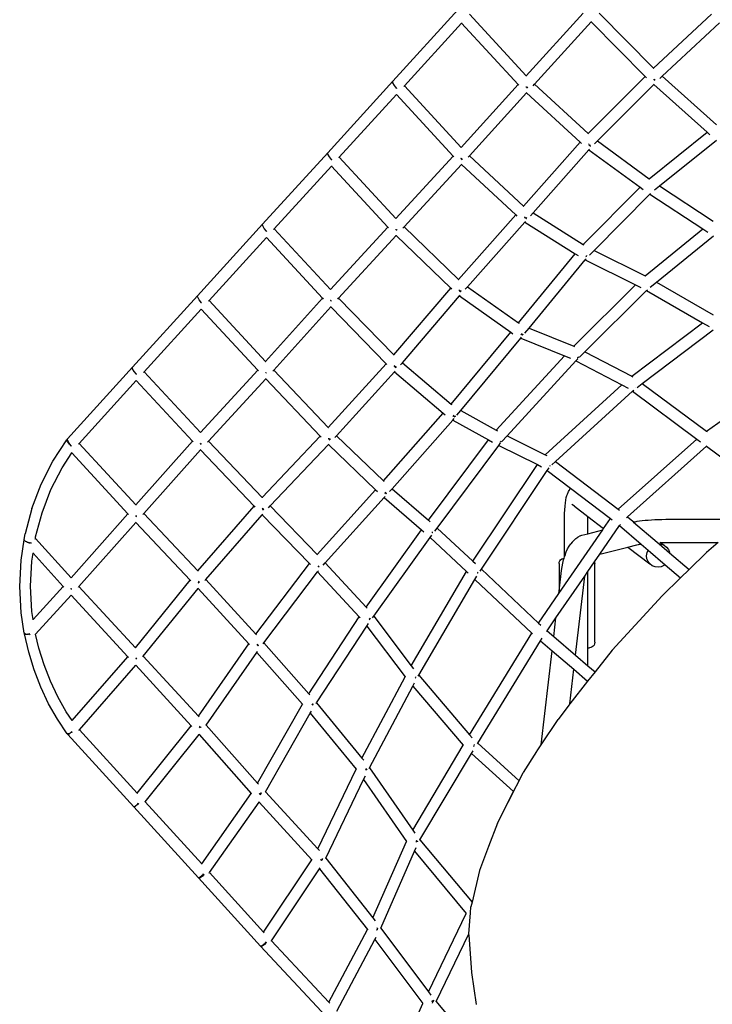
# Model space of a CAD drawing. Units: millimetres. Extents: x 414 to 4103, y -211 to 1080.
# Drawn here: x 414 to 800, y 252 to 801 of the extents above; entities that cross this region are included whole.
import ezdxf

# ---------------------------------------------------------------- set-up
doc = ezdxf.new("R2010")
doc.units = ezdxf.units.MM
doc.layers.add('Edges', color=7, linetype='Continuous')

# ---------------------------------------------------------------- blocks, each defined once
blk = doc.blocks.new('Bertoia Diamond Wire Chair pl')
at = {"layer": 'Edges'}
for p, q in [((658.22, 806.32), (621.92, 766.43)), ((664.71, 803.76), (696.33, 769.4)), ((696.33, 769.4), (728.03, 804.33)), ((737.01, 804.39), (767.4, 773.71)), ((767.4, 773.71), (799.68, 803.91)), ((660.29, 798.91), (628.41, 763.87)), ((660.31, 798.93), (660.29, 798.91)), ((660.29, 798.91), (691.92, 764.54)), ((700.96, 764.8), (732.53, 799.59)), ((732.53, 799.59), (732.69, 799.76)), ((732.53, 799.59), (762.71, 769.14)), ((772.24, 769.2), (804.19, 799.09)), ((696.33, 769.4), (696.34, 769.35)), ((730.9, 737.25), (762.71, 769.14)), ((762.71, 769.14), (763.49, 768.35)), ((767.4, 773.71), (767.46, 773.65)), ((770.9, 767.95), (772.24, 769.2)), ((772.24, 769.2), (802.5, 742.2)), ((621.92, 766.43), (585.63, 726.54)), ((622, 765.59), (621.92, 766.43)), ((622.84, 764.09), (622, 765.59)), ((624.03, 762.62), (622.84, 764.09)), ((628.41, 763.87), (628.06, 763.48)), ((628.41, 763.87), (660.04, 729.47)), ((660.04, 729.47), (691.92, 764.54)), ((691.92, 764.54), (692.27, 764.16)), ((700.17, 763.93), (700.96, 764.8)), ((700.96, 764.8), (730.9, 737.25)), ((736.05, 733.12), (767.45, 764.6)), ((767.12, 767.61), (767.16, 767.55)), ((767.67, 767.36), (767.41, 767.18)), ((767.45, 764.6), (767.67, 764.81)), ((767.45, 764.6), (797.25, 738)), ((767.96, 767.08), (767.65, 766.86)), ((767.85, 767.61), (767.67, 767.36)), ((767.67, 767.36), (767.91, 767.14)), ((767.96, 767.08), (767.91, 767.14)), ((768.04, 767.14), (767.96, 767.08)), ((768.24, 767.43), (768.04, 767.14)), ((624.02, 759.04), (592.12, 723.99)), ((623.9, 762.46), (623.84, 762.4)), ((624.01, 762.59), (623.9, 762.46)), ((624.03, 762.62), (624.01, 762.59)), ((624.02, 759.01), (655.62, 724.65)), ((624.12, 762.5), (624.03, 762.62)), ((624.21, 762.43), (624.12, 762.5)), ((664.67, 724.87), (696.51, 759.9)), ((696.26, 763.15), (696.21, 763.1)), ((696.4, 763.32), (696.26, 763.15)), ((696.4, 763.32), (696.48, 763.22)), ((696.48, 763.22), (696.94, 762.81)), ((696.51, 759.9), (696.7, 760.11)), ((696.51, 759.9), (726.39, 732.4)), ((696.86, 762.69), (696.58, 762.48)), ((696.94, 762.81), (696.86, 762.69)), ((697.16, 763.13), (696.94, 762.81)), ((730.9, 737.25), (731.03, 737.11)), ((764.9, 711.96), (797.25, 738)), ((797.25, 738), (798.84, 736.58)), ((694.88, 696.84), (726.39, 732.4)), ((726.39, 732.4), (727.14, 731.71)), ((731.18, 731.44), (731.2, 731.41)), ((731.45, 730.76), (731.25, 730.61)), ((731.5, 730.8), (731.45, 730.76)), ((731.45, 730.76), (731.85, 730.4)), ((731.64, 731.01), (731.5, 730.8)), ((731.74, 731.16), (731.64, 731.01)), ((731.64, 731.01), (732.09, 730.61)), ((732.07, 730.58), (731.85, 730.4)), ((732.09, 730.61), (732.07, 730.58)), ((732.22, 730.84), (732.09, 730.61)), ((734.49, 731.56), (736.05, 733.12)), ((736.05, 733.12), (764.9, 711.96)), ((770.7, 708.05), (802.41, 733.59)), ((585.63, 726.54), (549.33, 686.66)), ((585.71, 725.71), (585.63, 726.54)), ((586.55, 724.21), (585.71, 725.71)), ((660.04, 729.47), (660.06, 729.44)), ((700.15, 692.97), (731.37, 728.21)), ((731.37, 728.21), (731.69, 728.58)), ((731.37, 728.21), (759.92, 707.29)), ((731.85, 730.4), (731.77, 730.35)), ((731.99, 730.28), (732.01, 730.26)), ((732.01, 730.26), (732.18, 730.11)), ((732.2, 730.1), (732.23, 730.09)), ((587.76, 722.7), (586.55, 724.21)), ((587.64, 722.54), (587.59, 722.5)), ((587.72, 722.64), (587.64, 722.54)), ((587.76, 722.7), (587.72, 722.64)), ((587.83, 722.62), (587.76, 722.7)), ((587.92, 722.53), (587.83, 722.62)), ((592.12, 723.99), (591.76, 723.59)), ((592.12, 723.99), (623.61, 689.9)), ((623.61, 689.9), (655.62, 724.65)), ((628.19, 685.24), (660.22, 719.99)), ((655.62, 724.65), (655.99, 724.25)), ((659.98, 723.25), (659.91, 723.19)), ((660.08, 723.37), (659.98, 723.25)), ((660.11, 723.42), (660.08, 723.37)), ((660.08, 723.37), (660.16, 723.26)), ((660.11, 723.42), (660.21, 723.3)), ((660.16, 723.26), (660.56, 722.92)), ((660.21, 723.3), (660.59, 722.97)), ((660.22, 719.99), (660.37, 720.16)), ((660.22, 719.99), (690.5, 691.89)), ((660.5, 722.84), (660.24, 722.64)), ((660.56, 722.92), (660.5, 722.84)), ((660.59, 722.97), (660.56, 722.92)), ((660.77, 723.23), (660.59, 722.97)), ((663.95, 724.08), (664.67, 724.87)), ((664.67, 724.87), (694.88, 696.84)), ((587.71, 719.14), (555.83, 684.1)), ((587.74, 719.17), (587.71, 719.14)), ((587.71, 719.14), (619.18, 685.08)), ((764.9, 711.96), (765.09, 711.82)), ((728.2, 675.32), (759.92, 707.29)), ((734.24, 672.08), (765.36, 703.45)), ((759.92, 707.29), (761.55, 706.09)), ((765.36, 703.45), (765.69, 703.79)), ((765.36, 703.45), (794.92, 684.08)), ((767.99, 705.87), (770.7, 708.05)), ((770.7, 708.05), (800.62, 688.44)), ((694.88, 696.84), (695.06, 696.68)), ((698.69, 691.31), (700.15, 692.97)), ((700.15, 692.97), (728.2, 675.32)), ((549.33, 686.66), (513.04, 646.76)), ((549.42, 685.82), (549.33, 686.66)), ((623.61, 689.9), (623.62, 689.88)), ((658.56, 655.91), (690.5, 691.89)), ((663.64, 651.82), (695.59, 687.82)), ((690.5, 691.89), (691.21, 691.23)), ((695.52, 690.35), (695.29, 690.17)), ((695.63, 690.51), (695.52, 690.35)), ((695.59, 687.82), (695.91, 688.19)), ((695.59, 687.82), (723.66, 670.15)), ((695.67, 690.57), (695.63, 690.51)), ((695.63, 690.51), (696.25, 689.97)), ((695.81, 690.77), (695.67, 690.57)), ((695.67, 690.57), (696.3, 690)), ((696.25, 689.97), (696.14, 689.88)), ((696.3, 690), (696.25, 689.97)), ((696.39, 690.08), (696.3, 690)), ((696.35, 689.88), (696.49, 689.77)), ((696.52, 690.35), (696.39, 690.08)), ((696.41, 689.9), (696.52, 689.8)), ((696.49, 689.77), (696.52, 689.76)), ((696.52, 689.8), (696.55, 689.8)), ((550.26, 684.32), (549.42, 685.82)), ((551.53, 682.73), (550.26, 684.32)), ((551.63, 682.64), (551.53, 682.73)), ((555.83, 684.1), (555.46, 683.7)), ((555.83, 684.1), (587.22, 650.22)), ((587.22, 650.22), (619.18, 685.08)), ((619.18, 685.08), (619.55, 684.68)), ((623.56, 683.67), (623.51, 683.63)), ((623.63, 683.76), (623.56, 683.67)), ((623.66, 683.79), (623.63, 683.76)), ((623.66, 683.79), (623.71, 683.71)), ((623.71, 683.71), (624.03, 683.44)), ((623.96, 683.34), (623.75, 683.17)), ((624.03, 683.44), (623.96, 683.34)), ((624.2, 683.67), (624.03, 683.44)), ((627.52, 684.52), (628.19, 685.24)), ((628.19, 685.24), (658.56, 655.91)), ((762.65, 657.88), (794.92, 684.08)), ((794.92, 684.08), (797.66, 682.28)), ((551.42, 679.26), (519.54, 644.21)), ((551.45, 679.29), (551.42, 679.26)), ((551.42, 679.26), (582.81, 645.37)), ((591.73, 645.48), (623.73, 680.4)), ((623.73, 680.4), (623.87, 680.54)), ((623.73, 680.4), (654.24, 650.93)), ((768.93, 654.38), (800.78, 680.24)), ((692.03, 631.7), (723.66, 670.15)), ((723.66, 670.15), (725.24, 669.16)), ((728.2, 675.32), (728.53, 675.11)), ((731.69, 669.51), (734.24, 672.08)), ((734.24, 672.08), (762.65, 657.88)), ((697.98, 628.74), (729.32, 666.86)), ((729.32, 666.86), (729.72, 667.34)), ((729.32, 666.86), (757.32, 652.86)), ((729.64, 668.77), (729.74, 668.85)), ((729.64, 668.77), (729.86, 668.56)), ((729.91, 668.99), (729.74, 668.85)), ((730, 669.17), (729.91, 668.99)), ((658.56, 655.91), (658.7, 655.78)), ((762.65, 657.88), (762.95, 657.73)), ((765.5, 651.59), (768.93, 654.38)), ((768.93, 654.38), (800.65, 636.11)), ((587.22, 650.22), (587.24, 650.2)), ((622.53, 613.75), (654.24, 650.93)), ((654.24, 650.93), (654.76, 650.43)), ((658.86, 649.92), (658.9, 649.86)), ((658.9, 650.08), (658.99, 649.97)), ((658.9, 649.86), (659, 649.78)), ((659.07, 649.43), (658.93, 649.32)), ((658.99, 649.97), (659.22, 649.77)), ((659.19, 649.61), (659.07, 649.43)), ((659.27, 649.72), (659.19, 649.61)), ((659.19, 649.61), (659.77, 649.11)), ((659.22, 649.77), (659.27, 649.72)), ((659.27, 649.72), (659.65, 649.38)), ((659.77, 649.11), (659.51, 648.9)), ((659.83, 649.2), (659.65, 649.38)), ((659.8, 649.14), (659.77, 649.11)), ((659.83, 649.2), (659.8, 649.14)), ((660.01, 649.54), (659.83, 649.2)), ((662.37, 650.39), (663.64, 651.82)), ((663.64, 651.82), (692.03, 631.7)), ((722.83, 618.66), (757.32, 652.86)), ((729.07, 615.59), (763.45, 649.67)), ((757.32, 652.86), (760.24, 651.4)), ((763.45, 649.67), (763.92, 650.14)), ((763.45, 649.67), (794.68, 631.68)), ((513.04, 646.76), (476.74, 606.89)), ((513.12, 645.93), (513.04, 646.76)), ((513.96, 644.43), (513.12, 645.93)), ((515.18, 642.91), (513.96, 644.43)), ((515.13, 642.85), (515.06, 642.76)), ((515.18, 642.91), (515.13, 642.85)), ((515.24, 642.84), (515.18, 642.91)), ((515.33, 642.76), (515.24, 642.84)), ((519.54, 644.21), (519.17, 643.81)), ((519.54, 644.21), (551.02, 610.12)), ((551.02, 610.12), (582.81, 645.37)), ((582.81, 645.37), (583.18, 644.97)), ((587.27, 644.06), (587.2, 643.96)), ((587.3, 644.1), (587.27, 644.06)), ((587.33, 644.13), (587.3, 644.1)), ((587.3, 644.1), (587.35, 644.04)), ((587.4, 643.78), (587.3, 643.7)), ((587.33, 644.13), (587.38, 644.06)), ((587.35, 644.04), (587.49, 643.91)), ((587.38, 644.06), (587.52, 643.95)), ((587.49, 643.91), (587.4, 643.78)), ((587.52, 643.95), (587.49, 643.91)), ((591.25, 644.96), (591.73, 645.48)), ((591.73, 645.48), (622.53, 613.75)), ((627.3, 609.34), (659.18, 646.72)), ((659.18, 646.72), (659.49, 647.08)), ((659.18, 646.72), (687.73, 626.49)), ((515.12, 639.36), (483.24, 604.34)), ((515.15, 639.39), (515.12, 639.36)), ((515.12, 639.36), (546.61, 605.28)), ((555.5, 605.35), (587.31, 640.62)), ((587.31, 640.62), (587.41, 640.73)), ((587.31, 640.62), (618.18, 608.82)), ((692.03, 631.7), (692.39, 631.44)), ((755.26, 601.84), (794.68, 631.68)), ((794.68, 631.68), (798.39, 629.54)), ((654.46, 586.35), (687.73, 626.49)), ((687.73, 626.49), (688.98, 625.61)), ((695.61, 625.86), (697.98, 628.74)), ((697.98, 628.74), (722.83, 618.66)), ((761.11, 597.86), (800.72, 627.85)), ((659.9, 582.77), (693.37, 623.14)), ((693.62, 625.17), (693.36, 624.97)), ((693.37, 623.14), (693.81, 623.67)), ((693.37, 623.14), (717.74, 613.25)), ((693.72, 625.37), (693.62, 625.17)), ((693.89, 625.7), (693.72, 625.37)), ((693.72, 625.37), (694.11, 625.01)), ((694.11, 625.01), (694.19, 624.98)), ((694.19, 624.98), (694.24, 624.97)), ((694.24, 624.97), (694.25, 625)), ((694.51, 625.26), (694.25, 625)), ((694.56, 625.4), (694.51, 625.26)), ((722.83, 618.66), (723.33, 618.46)), ((726.03, 612.58), (729.07, 615.59)), ((729.07, 615.59), (755.26, 601.84)), ((551.02, 610.12), (551.05, 610.09)), ((622.53, 613.75), (622.65, 613.62)), ((679.65, 571.77), (717.74, 613.25)), ((685.67, 568.67), (724.06, 610.49)), ((717.74, 613.25), (720.98, 611.94)), ((724.06, 610.49), (725.06, 611.58)), ((724.06, 610.49), (749.71, 597.01)), ((724.76, 612.18), (725.01, 612.09)), ((724.98, 612.4), (725.09, 612.35)), ((725.24, 612.26), (725.01, 612.09)), ((725.45, 612.71), (725.09, 612.35)), ((725.09, 612.35), (725.24, 612.26)), ((725.47, 612.42), (725.24, 612.26)), ((725.54, 612.62), (725.47, 612.42)), ((476.74, 606.89), (440.45, 566.99)), ((476.83, 606.06), (476.74, 606.89)), ((477.67, 604.56), (476.83, 606.06)), ((478.94, 602.97), (477.67, 604.56)), ((483.24, 604.34), (482.87, 603.93)), ((483.24, 604.34), (514.65, 570.48)), ((514.65, 570.48), (546.61, 605.28)), ((546.61, 605.28), (546.99, 604.87)), ((555.07, 604.88), (555.5, 605.35)), ((555.5, 605.35), (585.94, 573.31)), ((585.94, 573.31), (618.18, 608.82)), ((590.55, 568.69), (622.91, 604.33)), ((618.18, 608.82), (618.61, 608.36)), ((622.72, 607.69), (622.81, 607.57)), ((622.83, 607.28), (622.73, 607.2)), ((622.77, 607.88), (622.94, 607.68)), ((622.81, 607.57), (622.95, 607.46)), ((622.95, 607.46), (622.83, 607.28)), ((622.91, 604.33), (623.2, 604.64)), ((622.91, 604.33), (650.12, 581.31)), ((622.94, 607.68), (623.06, 607.58)), ((623.06, 607.58), (622.95, 607.46)), ((622.95, 607.46), (623.52, 606.95)), ((623.06, 607.58), (623.63, 607.07)), ((623.54, 606.81), (623.2, 606.58)), ((623.87, 607.35), (623.54, 606.81)), ((626.31, 608.18), (627.3, 609.34)), ((627.3, 609.34), (654.46, 586.35)), ((478.83, 599.49), (446.94, 564.43)), ((478.87, 599.54), (478.83, 599.49)), ((478.83, 599.49), (510.25, 565.62)), ((479.05, 602.88), (478.94, 602.97)), ((519.13, 565.71), (551.08, 600.5)), ((551, 603.85), (550.95, 603.81)), ((551.08, 603.95), (551, 603.85)), ((551.13, 604.02), (551.08, 603.99)), ((551.08, 603.95), (551.08, 603.99)), ((551.08, 603.95), (551.15, 603.9)), ((551.08, 600.5), (551.17, 600.59)), ((551.08, 600.5), (581.48, 568.52)), ((551.2, 603.66), (551.1, 603.58)), ((551.13, 604.02), (551.19, 603.94)), ((551.15, 603.9), (551.29, 603.78)), ((551.19, 603.94), (551.32, 603.83)), ((551.29, 603.78), (551.2, 603.66)), ((551.32, 603.83), (551.29, 603.78)), ((755.26, 601.84), (755.81, 601.55)), ((796.85, 571.27), (836.05, 599.15)), ((706.97, 558.08), (749.71, 597.01)), ((712.63, 554.29), (755.69, 593.52)), ((749.71, 597.01), (753.15, 595.21)), ((755.69, 593.52), (756.29, 594.07)), ((755.69, 593.52), (791.55, 566.85)), ((757.52, 595.59), (757.46, 595.55)), ((758.21, 595.66), (761.11, 597.86)), ((761.11, 597.86), (796.85, 571.27)), ((654.46, 586.35), (654.8, 586.06)), ((657.7, 580.13), (659.9, 582.77)), ((659.9, 582.77), (679.65, 571.77)), ((616.76, 543.51), (650.12, 581.31)), ((621.59, 539.15), (655.4, 577.46)), ((650.12, 581.31), (651.23, 580.36)), ((655.68, 579.61), (655.38, 579.41)), ((655.4, 577.46), (656.11, 578.26)), ((655.4, 577.46), (675.31, 566.36)), ((655.79, 579.79), (655.68, 579.61)), ((655.89, 579.96), (655.79, 579.79)), ((655.79, 579.79), (656.26, 579.37)), ((656.05, 580.22), (655.89, 579.96)), ((655.89, 579.96), (656.39, 579.5)), ((656.26, 579.37), (656.47, 579.3)), ((656.47, 579.3), (656.31, 579.19)), ((656.39, 579.5), (656.61, 579.41)), ((656.61, 579.41), (656.47, 579.3)), ((656.67, 579.45), (656.61, 579.41)), ((656.8, 579.77), (656.67, 579.45)), ((585.94, 573.31), (586.03, 573.22)), ((679.65, 571.77), (680.39, 571.35)), ((796.85, 571.27), (797.24, 570.98)), ((432.35, 554.6), (440.07, 566.42)), ((440.07, 566.42), (440.49, 566.61)), ((440.45, 565.4), (440.07, 566.42)), ((440.49, 566.61), (440.45, 566.99)), ((440.54, 566.15), (440.49, 566.61)), ((441.38, 564.65), (440.54, 566.15)), ((514.65, 570.48), (514.68, 570.46)), ((518.6, 565.13), (519.13, 565.71)), ((519.13, 565.71), (549.01, 534.24)), ((549.01, 534.24), (581.48, 568.52)), ((581.48, 568.52), (582.03, 567.95)), ((586.14, 566.9), (586.02, 566.8)), ((586.05, 567.31), (586.14, 567.19)), ((586.14, 567.19), (586.28, 567.08)), ((586.18, 566.95), (586.14, 566.9)), ((586.28, 567.08), (586.18, 566.95)), ((586.18, 566.95), (586.73, 566.47)), ((586.28, 567.08), (586.82, 566.6)), ((586.7, 566.43), (586.33, 566.2)), ((586.73, 566.47), (586.7, 566.43)), ((586.82, 566.6), (586.73, 566.47)), ((587.05, 566.93), (586.82, 566.6)), ((589.58, 567.63), (590.55, 568.69)), ((590.55, 568.69), (616.76, 543.51)), ((641.86, 521.53), (675.31, 566.36)), ((675.31, 566.36), (677.54, 565.12)), ((682.81, 565.56), (685.67, 568.67)), ((685.67, 568.67), (706.97, 558.08)), ((747.73, 527.73), (791.55, 566.85)), ((791.55, 566.85), (793.6, 565.32)), ((441.62, 564), (440.45, 565.4)), ((442.45, 563.32), (441.38, 564.65)), ((442.45, 563.32), (441.62, 564)), ((442.45, 563), (442.21, 562.79)), ((442.58, 563.16), (442.45, 563.32)), ((442.58, 563.16), (442.45, 563)), ((442.66, 563.06), (442.58, 563.16)), ((442.75, 562.98), (442.66, 563.06)), ((446.94, 564.43), (446.58, 564.03)), ((446.94, 564.43), (478.53, 530.08)), ((478.53, 530.08), (510.25, 565.62)), ((483, 525.3), (514.73, 560.85)), ((510.25, 565.62), (510.62, 565.23)), ((514.69, 564.26), (514.63, 564.19)), ((514.69, 564.26), (514.74, 564.32)), ((514.7, 564.54), (514.85, 564.36)), ((514.73, 560.85), (514.86, 560.99)), ((514.73, 560.85), (544.61, 529.37)), ((514.74, 564.32), (514.76, 564.29)), ((514.87, 563.98), (514.75, 563.89)), ((514.76, 564.29), (514.97, 564.11)), ((514.85, 564.36), (515.04, 564.2)), ((514.97, 564.11), (514.87, 563.98)), ((515.04, 564.2), (514.97, 564.11)), ((553.55, 529.52), (586.08, 563.86)), ((586.08, 563.86), (586.33, 564.13)), ((586.08, 563.86), (612.37, 538.61)), ((646.65, 517.22), (681.02, 563.3)), ((681.02, 563.3), (682.08, 564.73)), ((681.02, 563.3), (702.62, 552.57)), ((682.07, 565.3), (681.84, 565.13)), ((682.15, 565.23), (681.9, 565.04)), ((681.93, 565.64), (681.98, 565.59)), ((682.07, 565.3), (682.18, 565.58)), ((682.28, 565.33), (682.15, 565.23)), ((682.4, 565.65), (682.28, 565.33)), ((752.91, 523.47), (796.97, 562.81)), ((796.97, 562.81), (797.21, 563.03)), ((796.97, 562.81), (833.17, 535.86)), ((437.44, 550.89), (442.88, 559.21)), ((442.82, 559.27), (442.88, 559.21)), ((442.88, 559.21), (474.17, 525.18)), ((706.97, 558.08), (707.82, 557.66)), ((425.8, 541.73), (432.35, 554.6)), ((431.23, 538.67), (437.44, 550.89)), ((666.62, 498.7), (702.62, 552.57)), ((671.33, 494.29), (708.1, 549.3)), ((702.62, 552.57), (704.9, 551.44)), ((708.1, 549.3), (709.08, 550.77)), ((708.1, 549.3), (721.14, 539.44)), ((709.5, 551.8), (709.47, 551.78)), ((709.58, 552.01), (709.5, 551.8)), ((710.69, 552.52), (712.63, 554.29)), ((712.63, 554.29), (747.73, 527.73)), ((420.62, 528.12), (425.8, 541.73)), ((426.31, 525.76), (431.23, 538.67)), ((579.7, 502.54), (612.37, 538.61)), ((612.37, 538.61), (613.38, 537.64)), ((616.76, 543.51), (617.05, 543.23)), ((620.16, 537.53), (621.59, 539.15)), ((621.59, 539.15), (641.86, 521.53)), ((719.89, 537.64), (720.24, 538.21)), ((720.24, 538.21), (721.14, 539.44)), ((721.14, 539.44), (743.42, 522.58)), ((549.01, 534.24), (549.09, 534.16)), ((584.2, 497.79), (617.17, 534.2)), ((617.17, 534.2), (617.69, 534.77)), ((617.17, 534.2), (637.93, 516.16)), ((617.65, 536.7), (617.32, 536.5)), ((617.75, 536.84), (617.65, 536.7)), ((617.84, 536.96), (617.75, 536.84)), ((617.75, 536.84), (618.32, 536.36)), ((618.04, 537.25), (617.84, 536.96)), ((617.84, 536.96), (618.37, 536.48)), ((618.24, 536.3), (618.26, 536.33)), ((618.26, 536.33), (618.32, 536.36)), ((618.37, 536.48), (618.32, 536.36)), ((618.37, 536.48), (618.39, 536.46)), ((618.39, 536.46), (618.45, 536.44)), ((718.24, 531.22), (718.47, 532.82)), ((718.47, 532.82), (718.72, 534.18)), ((718.72, 534.18), (719.01, 535.28)), ((719.01, 535.28), (719.31, 536.1)), ((719.31, 536.1), (719.89, 537.64)), ((420.62, 528.12), (416.87, 513.97)), ((478.53, 530.08), (478.56, 530.05)), ((513.16, 493.26), (544.61, 529.37)), ((544.61, 529.37), (545.02, 528.94)), ((549.23, 527.8), (549.11, 527.71)), ((549.13, 528.36), (549.23, 528.21)), ((549.23, 528.21), (549.43, 528.06)), ((549.27, 527.86), (549.23, 527.8)), ((549.37, 527.98), (549.27, 527.86)), ((549.27, 527.86), (549.61, 527.56)), ((549.6, 527.42), (549.35, 527.27)), ((549.41, 528.04), (549.37, 527.98)), ((549.43, 528.06), (549.41, 528.04)), ((549.43, 528.06), (549.79, 527.74)), ((549.68, 527.61), (549.6, 527.42)), ((549.68, 527.61), (549.79, 527.74)), ((549.79, 527.74), (549.94, 527.86)), ((552.57, 528.48), (553.55, 529.52)), ((553.55, 529.52), (579.7, 502.54)), ((717.78, 525.38), (717.89, 527.46)), ((717.89, 527.46), (718.04, 529.43)), ((718.04, 529.43), (718.24, 531.22)), ((723.22, 529.39), (721.89, 530.41)), ((723.22, 529.39), (730.77, 523.62)), ((747.73, 527.73), (748.33, 527.27)), ((422.75, 512.33), (426.31, 525.76)), ((442.49, 489.51), (474.17, 525.18)), ((474.17, 525.18), (474.51, 524.81)), ((478.5, 523.81), (478.46, 523.78)), ((478.57, 523.9), (478.5, 523.81)), ((478.59, 524.15), (478.77, 523.94)), ((478.73, 523.58), (478.64, 523.51)), ((478.89, 523.79), (478.73, 523.58)), ((478.77, 523.94), (478.91, 523.81)), ((478.91, 523.81), (478.89, 523.79)), ((482.58, 524.83), (483, 525.3)), ((483, 525.3), (513.16, 493.26)), ((517.61, 488.47), (549.13, 524.66)), ((549.13, 524.66), (549.39, 524.97)), ((549.13, 524.66), (575.51, 497.46)), ((717.68, 521.04), (717.71, 523.2)), ((717.71, 523.2), (717.78, 525.38)), ((730.73, 520.93), (730.74, 522.75)), ((730.74, 522.75), (730.77, 523.62)), ((730.77, 523.62), (739.52, 516.92)), ((739.52, 516.92), (743.42, 522.58)), ((743.42, 522.58), (744.37, 521.85)), ((752.21, 522.84), (752.91, 523.47)), ((752.91, 523.47), (754.94, 521.72)), ((764.37, 521.68), (766.18, 521.8)), ((766.18, 521.8), (768.08, 521.91)), ((768.08, 521.91), (770.05, 521.99)), ((770.05, 521.99), (772.08, 522.05)), ((772.08, 522.05), (774.14, 522.09)), ((774.14, 522.09), (776.19, 522.1)), ((776.19, 522.1), (818.34, 522.1)), ((446.91, 484.69), (478.63, 520.39)), ((478.63, 520.39), (478.75, 520.53)), ((478.63, 520.39), (508.93, 488.21)), ((641.86, 521.53), (642.75, 520.76)), ((645.42, 515.56), (646.65, 517.22)), ((646.65, 517.22), (666.62, 498.7)), ((717.68, 501.16), (717.68, 521.04)), ((730.73, 514.06), (730.73, 520.93)), ((737.38, 502.56), (748.42, 518.58)), ((739, 516.17), (739.52, 516.92)), ((748.42, 518.58), (748.85, 519.21)), ((748.42, 518.58), (760.4, 508.29)), ((754.94, 521.72), (756.41, 520.6)), ((754.94, 521.72), (756.28, 520.57)), ((756.28, 520.57), (756.41, 520.6)), ((756.28, 520.57), (769.35, 509.35)), ((756.41, 520.6), (757.12, 520.76)), ((756.41, 520.6), (756.51, 520.52)), ((757.12, 520.76), (758.28, 520.98)), ((758.28, 520.98), (759.6, 521.18)), ((759.6, 521.18), (761.06, 521.36)), ((761.06, 521.36), (762.66, 521.53)), ((762.66, 521.53), (764.37, 521.68)), ((416.37, 510.75), (416.87, 513.97)), ((416.41, 510.67), (416.37, 510.75)), ((422.54, 510.98), (422.6, 511.37)), ((422.6, 511.37), (422.75, 512.33)), ((422.6, 511.37), (442.49, 489.51)), ((607.06, 473.13), (637.93, 516.16)), ((611.32, 468.09), (642.73, 511.86)), ((637.93, 516.16), (639.19, 515.06)), ((642.73, 511.86), (643.78, 513.33)), ((642.73, 511.86), (663.04, 493)), ((643.79, 515.03), (644.07, 514.78)), ((644.07, 514.78), (644.16, 514.73)), ((644.16, 514.73), (644.25, 514.68)), ((714.53, 480.67), (739, 516.17)), ((723.01, 510.51), (724.04, 511.4)), ((724.04, 511.4), (725.09, 512.05)), ((726.38, 512.83), (725.09, 512.05)), ((726.38, 512.83), (727.42, 513.22)), ((727.42, 513.22), (730.73, 514.06)), ((730.73, 514.06), (739, 516.17)), ((414.6, 499.28), (416.37, 510.6)), ((416.37, 510.6), (416.41, 510.67)), ((416.64, 510.27), (416.37, 510.6)), ((416.64, 510.27), (416.41, 510.67)), ((416.83, 509.94), (416.64, 510.27)), ((416.97, 509.87), (416.83, 509.94)), ((417.04, 509.78), (416.97, 509.87)), ((417.67, 509.5), (417.04, 509.78)), ((418.25, 509.2), (417.67, 509.5)), ((418.43, 509.16), (418.25, 509.2)), ((418.59, 509.09), (418.43, 509.16)), ((419.34, 508.97), (418.59, 509.09)), ((419.21, 508.76), (418.99, 508.58)), ((419.36, 508.96), (419.21, 508.76)), ((419.36, 508.96), (419.34, 508.97)), ((419.55, 509.2), (419.36, 508.96)), ((420.08, 508.81), (419.75, 508.88)), ((420.24, 508.82), (420.08, 508.81)), ((420.43, 508.79), (420.24, 508.82)), ((718.71, 504), (719.46, 505.65)), ((719.46, 505.65), (720.29, 507.12)), ((720.29, 507.12), (721.17, 508.4)), ((722.03, 509.39), (721.17, 508.4)), ((722.03, 509.39), (723.01, 510.51)), ((737.38, 502.56), (753.05, 506.56)), ((753.05, 506.56), (758.03, 507.83)), ((753.05, 506.56), (765.31, 497.18)), ((758.03, 507.83), (758.94, 508.04)), ((758.94, 508.04), (760, 508.23)), ((758.94, 508.04), (759.5, 508.21)), ((760, 508.23), (760.4, 508.29)), ((760.4, 508.29), (764.34, 504.91)), ((769.35, 509.35), (769.4, 509.35)), ((769.4, 509.35), (770.43, 508.43)), ((770.43, 508.43), (771.78, 508.27)), ((770.43, 508.43), (776.34, 503.35)), ((770.95, 509.16), (771.34, 509.17)), ((771.02, 509.42), (771.34, 509.17)), ((771.34, 509.17), (772.47, 509.2)), ((771.34, 509.17), (773.34, 507.64)), ((771.78, 508.27), (773.34, 507.64)), ((772.47, 509.2), (774.34, 509.23)), ((773.34, 507.64), (774.67, 506.62)), ((774.34, 509.23), (776.24, 509.24)), ((774.67, 506.62), (775.68, 505.28)), ((775.68, 505.28), (776.3, 503.7)), ((776.24, 509.24), (803.46, 509.24)), ((803.46, 509.24), (796.92, 503.6)), ((420.6, 498.68), (421.29, 503.12)), ((421.13, 503.3), (421.29, 503.12)), ((421.29, 503.12), (438.11, 484.64)), ((579.7, 502.54), (579.93, 502.31)), ((715.56, 499.48), (716.18, 499.96)), ((716.18, 499.96), (716.91, 500.26)), ((716.91, 500.26), (717.46, 500.33)), ((717.18, 499.53), (717.46, 500.33)), ((717.46, 500.33), (717.68, 501.07)), ((717.68, 501.16), (717.74, 501.36)), ((717.68, 501.07), (717.68, 501.16)), ((718.03, 502.19), (717.74, 501.36)), ((718.03, 502.19), (718.71, 504)), ((734.45, 498.33), (737.38, 502.56)), ((763.48, 501.79), (763.73, 503.49)), ((763.68, 500.09), (763.48, 501.79)), ((764.3, 498.52), (763.68, 500.09)), ((763.73, 503.49), (764.34, 504.91)), ((764.34, 504.91), (773.8, 496.78)), ((776.3, 503.7), (776.34, 503.35)), ((776.34, 503.35), (787.17, 494.06)), ((796.92, 503.6), (787.17, 494.06)), ((413.84, 484.56), (414.6, 499.28)), ((419.88, 484.71), (420.6, 498.68)), ((545.62, 458.01), (575.51, 497.46)), ((575.51, 497.46), (576.03, 496.92)), ((580.36, 495.7), (580.26, 495.64)), ((580.65, 496.09), (580.36, 495.7)), ((580.57, 495.42), (580.5, 495.39)), ((580.89, 495.83), (580.57, 495.42)), ((580.72, 496.19), (580.65, 496.09)), ((580.89, 495.83), (580.92, 495.86)), ((583.1, 496.59), (584.2, 497.79)), ((584.2, 497.79), (607.06, 473.13)), ((666.62, 498.7), (668.06, 497.35)), ((670.63, 493.25), (671.33, 494.29)), ((671.33, 494.29), (703.22, 464.25)), ((714.68, 497.36), (714.79, 498.14)), ((714.68, 497.36), (714.68, 481.97)), ((714.79, 498.14), (715.09, 498.86)), ((715.09, 498.86), (715.56, 499.48)), ((716.04, 493.52), (716.32, 495.55)), ((716.32, 495.55), (716.71, 497.58)), ((716.71, 497.58), (717.18, 499.53)), ((730.73, 492.92), (734.45, 498.33)), ((734.45, 498.33), (734.53, 498.14)), ((734.53, 498.14), (734.63, 497.36)), ((734.63, 453.48), (734.63, 497.36)), ((765.31, 497.18), (764.3, 498.52)), ((766.64, 496.16), (765.31, 497.18)), ((768.2, 495.53), (766.64, 496.16)), ((769.88, 495.33), (768.2, 495.53)), ((771.57, 495.58), (769.88, 495.33)), ((773.15, 496.27), (771.57, 495.58)), ((773.8, 496.78), (773.15, 496.27)), ((773.8, 496.78), (782.39, 489.4)), ((442.49, 489.51), (442.51, 489.5)), ((513.16, 493.26), (513.28, 493.14)), ((550.01, 453.16), (579.98, 492.74)), ((579.98, 492.74), (580.5, 493.42)), ((579.98, 492.74), (603.26, 467.62)), ((632.22, 440.42), (663.04, 493)), ((663.04, 493), (663.97, 492.14)), ((667.76, 488.58), (668.82, 490.38)), ((669.11, 492.45), (669.25, 492.28)), ((669.25, 492.6), (669.36, 492.48)), ((669.25, 492.28), (669.29, 492.16)), ((669.33, 492.12), (669.29, 492.16)), ((669.36, 492.48), (669.4, 492.36)), ((712.94, 467.11), (728.99, 490.39)), ((714.68, 481.97), (716.04, 493.52)), ((723.81, 446.38), (728.99, 490.39)), ((728.99, 490.39), (730.73, 492.92)), ((730.73, 450.48), (730.73, 492.92)), ((782.39, 489.4), (772.17, 479.47)), ((787.17, 494.06), (782.39, 489.4)), ((414.6, 469.84), (413.84, 484.56)), ((420.6, 470.74), (419.88, 484.71)), ((421.31, 466.17), (438.11, 484.64)), ((438.11, 484.64), (438.45, 484.27)), ((442.39, 483.29), (442.3, 483.21)), ((442.52, 483.46), (442.39, 483.29)), ((442.55, 483.33), (442.46, 483.22)), ((442.58, 483.53), (442.52, 483.46)), ((442.52, 483.46), (442.58, 483.38)), ((442.58, 483.38), (442.55, 483.33)), ((442.58, 483.53), (442.64, 483.45)), ((442.64, 483.45), (442.58, 483.38)), ((442.58, 483.38), (442.65, 483.29)), ((442.64, 483.45), (442.72, 483.35)), ((442.65, 483.29), (442.74, 483.22)), ((442.72, 483.35), (442.84, 483.24)), ((446.57, 484.31), (446.91, 484.69)), ((446.91, 484.69), (478.38, 450.49)), ((478.38, 450.49), (508.93, 488.21)), ((482.8, 445.68), (513.38, 483.44)), ((508.93, 488.21), (509.27, 487.85)), ((513.36, 487.28), (513.49, 487.14)), ((513.38, 483.44), (513.61, 483.72)), ((513.38, 483.44), (541.7, 452.63)), ((513.62, 487.01), (513.41, 486.76)), ((513.46, 487.6), (513.68, 487.35)), ((513.54, 486.59), (513.47, 486.54)), ((513.49, 487.14), (513.62, 487.01)), ((513.77, 486.88), (513.54, 486.59)), ((513.62, 487.01), (513.77, 486.88)), ((513.68, 487.35), (513.96, 487.1)), ((513.86, 486.98), (513.77, 486.88)), ((513.96, 487.1), (513.86, 486.98)), ((517.13, 487.92), (517.61, 488.47)), ((517.61, 488.47), (545.62, 458.01)), ((636.43, 435.11), (667.76, 488.58)), ((667.76, 488.58), (699.56, 458.63)), ((422.71, 458.02), (442.53, 479.81)), ((442.46, 483.22), (442.41, 483.18)), ((442.53, 479.81), (442.56, 479.84)), ((442.53, 479.81), (474.14, 445.46)), ((703.22, 464.25), (714.53, 480.67)), ((714.53, 480.67), (714.68, 481.97)), ((744.35, 449.09), (772.17, 479.47)), ((607.06, 473.13), (607.64, 472.51)), ((416.37, 458.52), (414.6, 469.84)), ((421.31, 466.17), (420.6, 470.74)), ((575.17, 424.77), (603.26, 467.62)), ((603.26, 467.62), (603.75, 467.09)), ((609.4, 466.95), (609.06, 466.59)), ((610.69, 467.22), (611.32, 468.09)), ((611.32, 468.09), (632.22, 440.42)), ((707.99, 459.94), (712.94, 467.11)), ((711.72, 456.75), (712.94, 467.11)), ((421.35, 465.93), (421.31, 466.17)), ((579.47, 419.74), (607.5, 462.48)), ((607.5, 462.48), (608.44, 463.92)), ((607.5, 462.48), (628.78, 434.31)), ((608.94, 466.7), (608.71, 466.41)), ((608.71, 466.41), (609.02, 466.15)), ((608.94, 466.7), (609.06, 466.59)), ((609.02, 466.15), (609.11, 466.06)), ((609.06, 466.59), (609.32, 466.35)), ((609.11, 466.06), (609.18, 466.02)), ((609.32, 466.35), (609.35, 466.31)), ((703.22, 464.25), (704.5, 463.05)), ((416.55, 458.36), (416.37, 458.52)), ((416.47, 458.12), (416.55, 458.36)), ((418.85, 447.99), (416.47, 458.12)), ((417.04, 457.95), (416.47, 458.12)), ((417.04, 457.95), (416.55, 458.36)), ((417.62, 457.91), (417.04, 457.95)), ((417.34, 457.87), (417.04, 457.95)), ((417.62, 457.91), (417.34, 457.87)), ((417.97, 457.96), (417.62, 457.91)), ((418.59, 457.84), (418, 457.89)), ((418.81, 457.89), (418.59, 457.84)), ((418.97, 458.11), (418.79, 458.08)), ((419.17, 458.18), (418.97, 458.11)), ((419.13, 458.23), (419.17, 458.18)), ((419.31, 458.23), (419.17, 458.18)), ((419.29, 458.03), (419.47, 457.8)), ((419.47, 457.8), (419.63, 457.67)), ((422.51, 457.8), (422.71, 458.02)), ((424.53, 450.31), (422.71, 458.02)), ((545.62, 458.01), (545.87, 457.74)), ((664.76, 401.91), (699.56, 458.63)), ((699.56, 458.63), (699.95, 458.27)), ((707.75, 459.59), (707.99, 459.94)), ((707.99, 459.94), (711.72, 456.75)), ((711.72, 456.75), (723.81, 446.38)), ((478.38, 450.49), (478.49, 450.38)), ((513.48, 412.2), (541.7, 452.63)), ((541.7, 452.63), (541.98, 452.32)), ((546.17, 452.18), (546.34, 451.99)), ((546.34, 451.99), (546.86, 451.53)), ((546.37, 452.48), (546.57, 452.29)), ((546.57, 452.29), (547.08, 451.79)), ((546.96, 451.65), (546.86, 451.53)), ((547.08, 451.79), (546.96, 451.65)), ((549.64, 452.64), (550.01, 453.16)), ((550.01, 453.16), (575.17, 424.77)), ((669.28, 397.18), (704.34, 454.34)), ((704.34, 454.34), (705.19, 455.73)), ((704.34, 454.34), (710.79, 448.81)), ((730.31, 450.48), (730.73, 450.48)), ((730.73, 440.44), (730.73, 450.48)), ((730.73, 450.48), (731.63, 450.48)), ((732.41, 450.59), (731.63, 450.48)), ((733.13, 450.89), (732.41, 450.59)), ((733.76, 451.36), (733.13, 450.89)), ((733.76, 451.36), (734.23, 451.98)), ((734.53, 452.71), (734.23, 451.98)), ((734.63, 453.48), (734.53, 452.71)), ((421.93, 438.04), (418.85, 447.99)), ((427.45, 440.85), (424.53, 450.31)), ((443.05, 409.94), (474.14, 445.46)), ((474.14, 445.46), (474.47, 445.11)), ((478.62, 444.84), (478.85, 444.6)), ((482.52, 445.34), (482.8, 445.68)), ((482.8, 445.68), (513.48, 412.2)), ((517.87, 407.34), (546.09, 447.76)), ((546.09, 447.76), (546.47, 448.27)), ((546.09, 447.76), (571.6, 418.99)), ((546.47, 448.27), (546.49, 448.32)), ((704.62, 396.37), (710.79, 448.81)), ((710.79, 448.81), (722.88, 438.43)), ((723.81, 446.38), (730.73, 440.44)), ((744.35, 449.09), (734.75, 436.99)), ((430.99, 431.73), (427.45, 440.85)), ((447.13, 404.72), (478.57, 440.65)), ((478.57, 444.51), (478.68, 444.38)), ((478.57, 440.65), (478.65, 440.74)), ((478.57, 440.65), (509.51, 406.88)), ((478.85, 444.6), (478.68, 444.38)), ((478.68, 444.38), (478.75, 444.3)), ((478.92, 444.52), (478.75, 444.3)), ((478.75, 444.3), (478.76, 444.28)), ((478.76, 444.28), (478.93, 444.13)), ((478.85, 444.6), (478.92, 444.52)), ((478.92, 444.52), (478.95, 444.48)), ((478.95, 444.48), (479.21, 444.24)), ((632.22, 440.42), (633.49, 438.74)), ((730.73, 440.44), (734.75, 436.99)), ((425.65, 428.44), (421.93, 438.04)), ((604.72, 388.94), (628.78, 434.31)), ((628.78, 434.31), (629.05, 433.95)), ((634.67, 434.21), (634.56, 433.84)), ((636.16, 434.65), (636.43, 435.11)), ((636.43, 435.11), (664.76, 401.91)), ((720.61, 419.15), (722.88, 438.43)), ((722.88, 438.43), (730.62, 431.78)), ((734.75, 436.99), (730.62, 431.78)), ((430, 419.26), (425.65, 428.44)), ((435.12, 423), (430.99, 431.73)), ((608.93, 383.49), (633.08, 429.04)), ((633.08, 429.04), (634.06, 430.9)), ((633.08, 429.04), (661.21, 396.07)), ((634.5, 433.52), (634.44, 433.46)), ((634.58, 433.61), (634.5, 433.52)), ((634.56, 433.84), (634.52, 433.79)), ((634.6, 433.66), (634.58, 433.61)), ((730.62, 431.78), (720.61, 419.15)), ((439.82, 414.73), (435.12, 423)), ((575.17, 424.77), (575.7, 424.17)), ((434.94, 410.56), (430, 419.26)), ((546.53, 374.98), (571.6, 418.99)), ((571.6, 418.99), (571.84, 418.72)), ((577.24, 418.94), (576.86, 418.52)), ((577.26, 418.91), (576.91, 418.49)), ((577.27, 418.99), (577.24, 418.94)), ((577.3, 418.97), (577.26, 418.91)), ((577.31, 419.1), (577.27, 418.99)), ((577.34, 419.07), (577.3, 418.97)), ((577.35, 419.1), (577.34, 419.07)), ((579.2, 419.32), (579.47, 419.74)), ((579.47, 419.74), (604.72, 388.94)), ((720.06, 418.46), (714.11, 410.49)), ((720.61, 419.15), (720.06, 418.46)), ((443.05, 409.94), (439.82, 414.73)), ((513.48, 412.2), (513.71, 411.96)), ((550.97, 370.05), (575.93, 413.87)), ((575.93, 413.87), (576.62, 415.09)), ((575.93, 413.87), (601.5, 382.66)), ((440.39, 402.48), (434.94, 410.56)), ((443.14, 409.81), (443.05, 409.94)), ((479.43, 369.35), (509.51, 406.88)), ((509.51, 406.88), (509.78, 406.58)), ((514.14, 406.73), (514.48, 406.42)), ((514.48, 406.42), (514.22, 406.09)), ((514.48, 406.42), (514.51, 406.38)), ((517.66, 407.03), (517.87, 407.34)), ((517.87, 407.34), (546.53, 374.98)), ((704.62, 396.37), (714.11, 410.49)), ((440.75, 402.43), (440.39, 402.48)), ((440.7, 402.09), (440.75, 402.43)), ((441.36, 402.28), (440.7, 402.09)), ((440.7, 402.09), (477.5, 361.79)), ((441.2, 402.37), (440.75, 402.43)), ((441.83, 402.71), (441.2, 402.37)), ((441.83, 402.71), (441.36, 402.28)), ((441.83, 402.71), (441.9, 402.78)), ((442.6, 403.14), (441.9, 402.78)), ((442.56, 403.39), (442.54, 403.36)), ((442.78, 403.66), (442.56, 403.39)), ((442.65, 403.18), (442.6, 403.14)), ((442.78, 403.66), (443, 403.42)), ((443, 403.42), (443.11, 403.32)), ((446.85, 404.4), (447.13, 404.72)), ((447.13, 404.72), (479.43, 369.35)), ((483.83, 364.52), (513.89, 402.02)), ((513.89, 402.02), (514.08, 402.27)), ((513.89, 402.02), (542.94, 369.22)), ((514.22, 406.09), (513.93, 406.39)), ((514.22, 406.09), (514.25, 406.04)), ((514.25, 406.04), (514.37, 405.94)), ((514.63, 406.26), (514.37, 405.94)), ((514.59, 405.73), (514.37, 405.94)), ((514.51, 406.38), (514.63, 406.26)), ((514.63, 406.26), (514.87, 406.03)), ((664.76, 401.91), (666.14, 400.28)), ((633.03, 348.75), (661.21, 396.07)), ((661.21, 396.07), (661.41, 395.84)), ((667.11, 395.55), (667.01, 395.44)), ((667.17, 395.63), (667.11, 395.55)), ((667.21, 395.97), (667.13, 395.85)), ((667.2, 395.75), (667.17, 395.63)), ((667.28, 396.35), (667.21, 395.97)), ((667.31, 396.55), (667.28, 396.35)), ((669.1, 396.88), (669.28, 397.18)), ((669.28, 397.18), (692.38, 376.29)), ((702.4, 393.04), (704.62, 396.37)), ((637.11, 343.25), (665.8, 391.41)), ((665.8, 391.41), (666.74, 393)), ((665.8, 391.41), (689.21, 370.24)), ((702.09, 392.6), (694.74, 380.81)), ((702.09, 392.6), (702.4, 393.04)), ((604.72, 388.94), (605.73, 387.71)), ((580.15, 338.26), (601.5, 382.66)), ((601.5, 382.66), (601.65, 382.49)), ((605.68, 376.96), (606.67, 379)), ((606.97, 382.67), (606.72, 382.39)), ((607, 382.4), (606.78, 382.2)), ((607, 382.74), (606.97, 382.67)), ((607.05, 382.88), (607, 382.74)), ((607, 382.74), (607.1, 382.63)), ((607.1, 382.63), (607, 382.4)), ((607.17, 383.17), (607.05, 382.88)), ((607.05, 382.88), (607.16, 382.76)), ((607.16, 382.76), (607.1, 382.63)), ((607.24, 382.94), (607.16, 382.76)), ((607.45, 382.47), (607.43, 382.5)), ((607.45, 382.47), (607.62, 382.3)), ((608.77, 383.18), (608.93, 383.49)), ((608.93, 383.49), (633.03, 348.75)), ((692.38, 376.29), (694.74, 380.81)), ((546.53, 374.98), (546.95, 374.51)), ((546.97, 374.49), (546.95, 374.51)), ((584.61, 333.12), (605.68, 376.96)), ((605.68, 376.96), (629.62, 342.44)), ((689.21, 370.24), (692.38, 376.29)), ((479.43, 369.35), (479.5, 369.28)), ((515.35, 329.88), (542.94, 369.22)), ((542.94, 369.22), (543.16, 368.97)), ((547.48, 369.11), (547.77, 368.84)), ((547.77, 368.84), (547.89, 368.72)), ((548.26, 369.21), (547.89, 368.72)), ((547.89, 368.72), (547.99, 368.62)), ((547.94, 369.5), (548.08, 369.39)), ((548.37, 369.1), (547.99, 368.62)), ((547.99, 368.62), (548.17, 368.45)), ((548.08, 369.39), (548.26, 369.21)), ((548.46, 369.41), (548.26, 369.21)), ((548.26, 369.21), (548.37, 369.1)), ((548.56, 369.33), (548.37, 369.1)), ((548.54, 369.58), (548.46, 369.41)), ((548.66, 369.56), (548.56, 369.33)), ((550.83, 369.82), (550.97, 370.05)), ((550.97, 370.05), (580.15, 338.26)), ((680.3, 352.7), (689.21, 370.24)), ((689.21, 370.24), (686.05, 364.17)), ((479.37, 363.09), (478.17, 361.98)), ((479.46, 362.98), (478.23, 361.92)), ((479.8, 363.62), (479.37, 363.09)), ((479.89, 363.51), (479.46, 362.98)), ((479.64, 363.79), (479.8, 363.62)), ((479.8, 363.62), (479.89, 363.51)), ((479.89, 363.51), (480.04, 363.35)), ((480.04, 363.35), (480.26, 363.14)), ((483.6, 364.23), (483.83, 364.52)), ((483.83, 364.52), (515.35, 329.88)), ((519.75, 325.03), (547.33, 364.36)), ((547.33, 364.36), (547.61, 364.77)), ((547.33, 364.36), (576.82, 332.23)), ((686.05, 364.17), (680.3, 352.7)), ((477.55, 361.8), (477.5, 361.79)), ((477.5, 361.79), (513.56, 322.15)), ((478.17, 361.98), (477.55, 361.8)), ((478.23, 361.92), (477.55, 361.8)), ((680.3, 352.7), (675.25, 339.53)), ((633.03, 348.75), (634.27, 346.96)), ((610.87, 299.75), (629.62, 342.44)), ((629.62, 342.44), (629.7, 342.33)), ((634.97, 342.07), (634.93, 342.03)), ((634.99, 342.15), (634.96, 342.11)), ((634.96, 342.11), (634.97, 342.07)), ((635.05, 342.23), (634.99, 342.15)), ((635.1, 342.36), (635.05, 342.23)), ((635.2, 342.59), (635.1, 342.36)), ((635.2, 342.59), (635.21, 342.69)), ((635.26, 342.7), (635.21, 342.69)), ((635.24, 342.77), (635.28, 342.81)), ((635.26, 342.7), (635.24, 342.77)), ((635.28, 342.81), (635.27, 342.85)), ((635.28, 342.81), (635.3, 342.78)), ((635.3, 342.78), (635.71, 342.33)), ((635.71, 342.33), (635.72, 342.27)), ((636.99, 343.05), (637.11, 343.25)), ((637.11, 343.25), (666.13, 308.49)), ((580.15, 338.26), (581.02, 337.31)), ((615.2, 294.13), (633.98, 336.9)), ((633.98, 336.9), (634.95, 339.11)), ((633.98, 336.9), (662.92, 302.19)), ((675.25, 339.53), (670.29, 326.26)), ((515.35, 329.88), (515.54, 329.67)), ((549.91, 291.76), (576.82, 332.23)), ((576.82, 332.23), (577.04, 331.99)), ((581.59, 332.32), (581.78, 332.15)), ((581.78, 332.15), (582.02, 331.9)), ((582.43, 332.43), (582.02, 331.9)), ((582.02, 331.9), (582.13, 331.79)), ((582.51, 332.18), (582.13, 331.79)), ((582.47, 332.52), (582.43, 332.43)), ((582.6, 332.83), (582.47, 332.52)), ((582.47, 332.52), (582.6, 332.39)), ((582.6, 332.39), (582.51, 332.18)), ((582.74, 332.7), (582.6, 332.39)), ((584.52, 332.93), (584.61, 333.12)), ((584.61, 333.12), (610.87, 299.75)), ((516.22, 324.19), (515.53, 323.34)), ((515.94, 324.46), (516.22, 324.19)), ((516.22, 324.19), (516.37, 324.05)), ((516.37, 324.05), (516.45, 323.97)), ((519.55, 324.73), (519.75, 325.03)), ((519.75, 325.03), (549.91, 291.76)), ((554.35, 286.94), (581.1, 327.15)), ((581.1, 327.15), (581.5, 327.76)), ((581.1, 327.15), (607.82, 293.21)), ((670.29, 326.26), (666.13, 308.49)), ((514.29, 322.27), (513.56, 322.15)), ((513.56, 322.15), (548.19, 283.96)), ((514.42, 322.13), (513.56, 322.15)), ((515.53, 323.34), (514.29, 322.27)), ((515.74, 323.1), (514.42, 322.13)), ((516.45, 323.97), (515.74, 323.1)), ((516.45, 323.97), (516.71, 323.71)), ((666.13, 308.49), (665.51, 305.85)), ((641.79, 258.61), (662.92, 302.19)), ((664.41, 290.95), (665.27, 302.52)), ((665.27, 302.52), (665.51, 305.85)), ((610.87, 299.75), (612.18, 298.09)), ((549.91, 291.76), (550.24, 291.41)), ((586.31, 252.72), (607.82, 293.21)), ((607.82, 293.21), (607.91, 293.09)), ((612.87, 293.06), (612.99, 293.18)), ((613.18, 293.19), (612.93, 292.93)), ((612.95, 294.36), (613.26, 294.01)), ((613.09, 293.29), (612.99, 293.18)), ((613.39, 293.86), (613.11, 293.31)), ((613.46, 293.79), (613.18, 293.19)), ((613.26, 294.01), (613.39, 293.86)), ((613.39, 293.86), (613.46, 293.79)), ((615.2, 294.13), (641.79, 258.61)), ((551.04, 286.16), (550.21, 285.1)), ((551.23, 285.98), (550.37, 284.91)), ((550.85, 286.33), (551.04, 286.16)), ((551.04, 286.16), (551.13, 286.07)), ((551.13, 286.07), (551.23, 285.98)), ((551.23, 285.98), (551.39, 285.81)), ((554.24, 286.76), (554.35, 286.94)), ((554.35, 286.94), (586.31, 252.72)), ((590.79, 247.78), (612, 287.72)), ((612, 287.72), (612.71, 289.07)), ((612, 287.72), (638.68, 252.05)), ((646.06, 253.12), (664.41, 290.95)), ((664.36, 290.28), (664.41, 290.95)), ((664.36, 290.28), (665.85, 269.31)), ((548.22, 283.93), (548.19, 283.96)), ((548.22, 283.93), (548.22, 283.96)), ((548.41, 283.96), (548.22, 283.93)), ((548.22, 283.93), (584.83, 244.72)), ((548.97, 284.04), (548.41, 283.96)), ((549.05, 283.94), (548.41, 283.96)), ((550.21, 285.1), (548.97, 284.04)), ((550.37, 284.91), (549.05, 283.94)), ((665.85, 269.31), (668.53, 251.48)), ((641.79, 258.61), (643.2, 256.71)), ((586.31, 252.72), (586.8, 252.19)), ((643.68, 253.45), (643.75, 253.41)), ((643.75, 253.41), (644.17, 252.91)), ((643.84, 253.73), (643.94, 253.67)), ((644.17, 252.91), (643.87, 252.27)), ((644.19, 252.88), (643.87, 252.27)), ((643.94, 253.67), (644.27, 253.15)), ((644.27, 253.15), (644.17, 252.91)), ((644.17, 252.91), (644.19, 252.88)), ((644.32, 253.09), (644.19, 252.88)), ((644.3, 253.21), (644.27, 253.15)), ((644.27, 253.15), (644.32, 253.09)), ((644.41, 253.45), (644.3, 253.21)), ((644.66, 253.79), (644.32, 253.09)), ((644.59, 253.85), (644.41, 253.45)), ((644.62, 253.9), (644.59, 253.85)), ((644.67, 253.82), (644.66, 253.79)), ((645.95, 253.25), (646.06, 253.12)), ((646.06, 253.12), (677.46, 215.79)), ((621.32, 212.63), (638.68, 252.05)), ((643.83, 252.2), (643.81, 252.17)), ((643.84, 252.23), (643.83, 252.2)), ((643.87, 252.27), (643.84, 252.23))]:
    blk.add_line(p, q, dxfattribs=at)

msp = doc.modelspace()

# ---------------------------------------------------------------- block references
msp.add_blockref('Bertoia Diamond Wire Chair pl', (0, 0))

doc.saveas('drawing.dxf')
